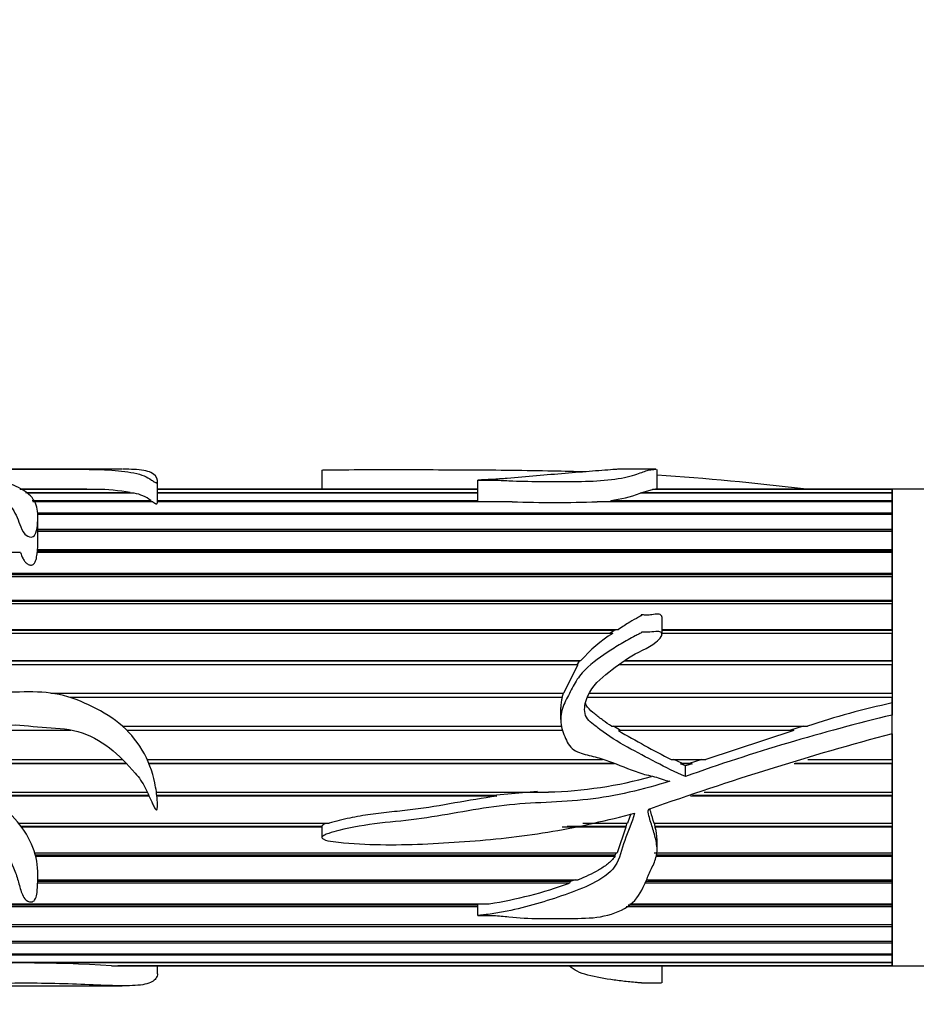
# Model space of a CAD drawing. Units: millimetres. Extents: x 0 to 1393, y 0 to 1375.
# Drawn here: x 506 to 551, y 1140 to 1190 of the extents above; entities that cross this region are included whole.
import ezdxf
from ezdxf import colors
from ezdxf.entities.mleader import LeaderData, LeaderLine
from ezdxf.math import Vec2, Vec3

# ---------------------------------------------------------------- set-up
doc = ezdxf.new("R2010")
doc.units = ezdxf.units.MM
doc.layers.add('DV2_Défaut', color=7, linetype='Continuous')
doc.layers.add('Défaut', color=7, linetype='Continuous')

# ---------------------------------------------------------------- blocks, each defined once
blk = doc.blocks.new('_DOT')
at = {"color": 0}
blk.add_line((0, 0), (-1, 0), dxfattribs=at)
at = {"color": 0, "const_width": 0.333}
blk.add_lwpolyline([(-0.1665, 0, 1), (0.1665, 0, 1)], format="xyb", close=True, dxfattribs=at)
blk = doc.blocks.new('SE1')
at = {"layer": 'DV2_Défaut', "color": 7, "linetype": 'Continuous'}
for p, q in [((507.359, 1167.192), (500.868, 1167.192)), ((511.062, 1167.192), (507.359, 1167.192)), ((521.095, 1167.147), (521.095, 1166.192)), ((537.896, 1167.192), (536.045, 1167.192)), ((537.965, 1166.192), (537.965, 1167.184)), ((505.909, 1166.187), (509.275, 1166.187)), ((509.738, 1166.178), (505.923, 1166.178)), ((509.275, 1166.187), (509.274, 1166.178)), ((512.825, 1165.539), (512.825, 1166.591)), ((528.93, 1166.192), (512.825, 1166.192)), ((512.825, 1166.187), (528.93, 1166.187)), ((528.93, 1166.178), (512.825, 1166.178)), ((528.93, 1166.64), (528.93, 1165.555)), ((537.204, 1166.02), (537.735, 1166.178)), ((549.793, 1166.178), (537.735, 1166.178)), ((537.82, 1166.187), (549.793, 1166.187)), ((537.82, 1166.178), (537.82, 1166.187)), ((549.793, 1166.192), (537.881, 1166.192)), ((549.793, 1166.192), (549.793, 1166.187)), ((549.793, 1166.192), (549.793, 1154.82)), ((583.793, 1166.192), (549.793, 1166.192)), ((549.793, 1166.02), (549.793, 1166.178)), ((506.181, 1166.02), (511.458, 1166.02)), ((511.656, 1165.981), (506.246, 1165.981)), ((511.458, 1166.02), (511.451, 1165.981)), ((512.825, 1166.02), (528.93, 1166.02)), ((528.93, 1165.981), (512.825, 1165.981)), ((549.793, 1165.981), (537.107, 1165.981)), ((537.204, 1166.02), (549.793, 1166.02)), ((537.206, 1165.981), (537.204, 1166.02)), ((549.793, 1165.981), (549.793, 1166.02)), ((549.793, 1165.624), (549.793, 1165.981)), ((506.527, 1165.624), (512.491, 1165.624)), ((512.587, 1165.555), (506.562, 1165.555)), ((512.491, 1165.624), (512.481, 1165.555)), ((512.815, 1165.624), (528.93, 1165.624)), ((530.677, 1165.555), (512.824, 1165.555)), ((549.793, 1165.555), (534.957, 1165.555)), ((535.64, 1165.624), (549.793, 1165.624)), ((535.691, 1165.555), (535.64, 1165.624)), ((549.793, 1165.555), (549.793, 1165.624)), ((549.793, 1165.005), (549.793, 1165.555)), ((549.793, 1164.907), (506.783, 1164.907)), ((506.788, 1165.005), (549.793, 1165.005)), ((506.806, 1163.563), (506.806, 1164.805)), ((549.793, 1164.907), (549.793, 1165.005)), ((549.793, 1164.175), (549.793, 1164.907)), ((506.806, 1164.175), (549.793, 1164.175)), ((549.793, 1164.077), (549.793, 1164.175)), ((549.793, 1164.077), (506.806, 1164.077)), ((549.793, 1164.051), (506.806, 1164.051)), ((549.793, 1163.152), (549.793, 1164.051)), ((505.934, 1163.003), (503.443, 1163.003)), ((549.793, 1163.003), (506.778, 1163.003)), ((506.79, 1163.152), (549.793, 1163.152)), ((506.794, 1163.063), (506.79, 1163.152)), ((506.79, 1163.003), (506.794, 1163.063)), ((549.793, 1163.063), (506.794, 1163.063)), ((549.793, 1163.063), (549.793, 1163.152)), ((549.793, 1161.954), (549.793, 1163.003)), ((549.793, 1161.783), (503.378, 1161.783)), ((549.793, 1161.877), (503.4, 1161.877)), ((503.415, 1161.954), (549.793, 1161.954)), ((549.793, 1161.877), (549.793, 1161.954)), ((549.793, 1160.604), (549.793, 1161.783)), ((549.793, 1160.416), (502.694, 1160.416)), ((549.793, 1160.541), (502.782, 1160.541)), ((502.825, 1160.604), (549.793, 1160.604)), ((549.793, 1160.541), (549.793, 1160.604)), ((549.793, 1159.13), (549.793, 1160.416)), ((538.214, 1158.883), (538.214, 1159.74)), ((535.732, 1158.927), (501.362, 1158.927)), ((535.809, 1159.082), (501.547, 1159.082)), ((501.603, 1159.13), (536.029, 1159.13)), ((535.809, 1159.082), (535.591, 1158.927)), ((536.029, 1159.13), (535.809, 1159.082)), ((538.214, 1159.13), (549.793, 1159.13)), ((549.793, 1159.082), (538.214, 1159.082)), ((549.793, 1158.927), (538.214, 1158.927)), ((549.793, 1159.082), (549.793, 1159.13)), ((549.793, 1157.56), (549.793, 1158.927)), ((533.98, 1157.347), (499.918, 1157.347)), ((534.046, 1157.527), (500.039, 1157.527)), ((500.062, 1157.56), (534.136, 1157.56)), ((533.98, 1157.347), (533.265, 1155.925)), ((534.046, 1157.527), (533.929, 1157.347)), ((534.136, 1157.56), (534.046, 1157.527)), ((549.793, 1157.347), (536.057, 1157.347)), ((549.793, 1157.527), (536.291, 1157.527)), ((536.334, 1157.56), (549.793, 1157.56)), ((549.793, 1157.527), (549.793, 1157.56)), ((549.793, 1155.925), (549.793, 1157.347)), ((507.454, 1155.925), (533.265, 1155.925)), ((533.232, 1155.908), (507.566, 1155.908)), ((533.232, 1155.908), (533.171, 1155.705)), ((533.265, 1155.925), (533.232, 1155.908)), ((549.793, 1155.908), (534.562, 1155.908)), ((534.568, 1155.925), (549.793, 1155.925)), ((549.793, 1155.908), (549.793, 1155.925)), ((533.191, 1155.705), (508.421, 1155.705)), ((549.793, 1155.705), (534.48, 1155.705)), ((549.793, 1155.426), (549.793, 1155.705)), ((549.793, 1154.82), (549.793, 1155.426)), ((533.111, 1155.193), (533.111, 1154.595)), ((549.793, 1153.881), (549.793, 1154.82)), ((511.066, 1154.255), (533.172, 1154.255)), ((535.671, 1154.255), (545.534, 1154.255)), ((536.131, 1154.033), (535.776, 1154.255)), ((545.318, 1154.255), (544.632, 1154.033)), ((508.47, 1154.033), (504.298, 1154.033)), ((533.212, 1154.033), (511.302, 1154.033)), ((544.841, 1154.033), (536.02, 1154.033)), ((544.841, 1154.033), (540.411, 1152.584)), ((549.793, 1152.584), (549.793, 1153.881)), ((549.793, 1153.877), (549.793, 1142.192)), ((502.177, 1152.584), (511.06, 1152.584)), ((511.259, 1152.381), (502.48, 1152.381)), ((511.275, 1152.365), (502.502, 1152.365)), ((512.303, 1152.584), (535.224, 1152.584)), ((535.782, 1152.381), (512.392, 1152.381)), ((535.827, 1152.365), (512.398, 1152.365)), ((538.682, 1152.584), (540.411, 1152.584)), ((539.248, 1152.381), (538.814, 1152.584)), ((539.144, 1152.365), (539.248, 1152.381)), ((539.731, 1152.365), (539.144, 1152.365)), ((539.39, 1152.256), (539.144, 1152.365)), ((539.584, 1152.381), (539.248, 1152.381)), ((539.731, 1152.365), (539.39, 1152.256)), ((540.213, 1152.584), (539.584, 1152.381)), ((539.584, 1152.381), (539.731, 1152.365)), ((549.793, 1152.365), (544.857, 1152.365)), ((549.793, 1152.381), (544.909, 1152.381)), ((545.558, 1152.584), (549.793, 1152.584)), ((549.793, 1152.365), (549.793, 1152.381)), ((549.793, 1150.945), (549.793, 1152.365)), ((539.39, 1151.725), (539.39, 1152.256)), ((504.107, 1150.945), (512.309, 1150.945)), ((512.773, 1150.945), (532.495, 1150.945)), ((531.951, 1150.978), (529.699, 1150.765)), ((540.33, 1150.945), (549.793, 1150.945)), ((512.392, 1150.765), (504.321, 1150.765)), ((512.407, 1150.732), (504.361, 1150.732)), ((529.699, 1150.765), (512.795, 1150.765)), ((529.903, 1150.732), (512.798, 1150.732)), ((529.699, 1150.765), (529.903, 1150.732)), ((549.793, 1150.732), (539.652, 1150.732)), ((549.793, 1150.765), (539.756, 1150.765)), ((549.793, 1150.732), (549.793, 1150.765)), ((549.793, 1149.369), (549.793, 1150.732)), ((536.639, 1149.84), (536.469, 1149.369)), ((505.85, 1149.369), (521.46, 1149.369)), ((534.231, 1149.369), (536.469, 1149.369)), ((536.446, 1149.369), (536.388, 1149.215)), ((537.817, 1149.369), (549.793, 1149.369)), ((537.874, 1149.215), (537.833, 1149.369)), ((521.095, 1149.215), (505.968, 1149.215)), ((521.097, 1149.167), (506.003, 1149.167)), ((521.095, 1149.215), (521.097, 1149.167)), ((521.095, 1149.153), (521.095, 1148.651)), ((536.392, 1149.167), (533.198, 1149.167)), ((536.388, 1149.215), (533.444, 1149.215)), ((536.392, 1149.167), (535.95, 1147.887)), ((536.388, 1149.215), (536.392, 1149.167)), ((537.871, 1149.167), (537.874, 1149.215)), ((549.793, 1149.167), (537.871, 1149.167)), ((549.793, 1149.215), (537.874, 1149.215)), ((549.793, 1149.167), (549.793, 1149.215)), ((549.793, 1147.887), (549.793, 1149.167)), ((537.965, 1148.042), (537.965, 1148.543)), ((506.651, 1147.887), (535.95, 1147.887)), ((535.915, 1147.887), (535.842, 1147.762)), ((537.82, 1147.887), (549.793, 1147.887)), ((535.842, 1147.762), (506.687, 1147.762)), ((535.84, 1147.699), (506.702, 1147.699)), ((535.842, 1147.762), (535.84, 1147.699)), ((549.793, 1147.699), (537.897, 1147.699)), ((549.793, 1147.762), (537.908, 1147.762)), ((549.793, 1147.699), (549.793, 1147.762)), ((549.793, 1146.527), (549.793, 1147.699)), ((533.552, 1146.358), (506.797, 1146.358)), ((533.596, 1146.434), (506.8, 1146.434)), ((506.803, 1146.527), (534.001, 1146.527)), ((533.596, 1146.434), (533.552, 1146.358)), ((533.841, 1146.527), (533.596, 1146.434)), ((549.793, 1146.358), (537.383, 1146.358)), ((549.793, 1146.434), (537.427, 1146.434)), ((537.478, 1146.527), (549.793, 1146.527)), ((549.793, 1146.358), (549.793, 1146.434)), ((549.793, 1145.317), (549.793, 1146.358)), ((528.93, 1145.169), (503.44, 1145.169)), ((503.457, 1145.317), (529.522, 1145.317)), ((528.93, 1145.257), (503.466, 1145.257)), ((528.93, 1145.305), (528.93, 1144.722)), ((549.793, 1145.169), (536.414, 1145.169)), ((549.793, 1145.257), (536.518, 1145.257)), ((536.589, 1145.317), (549.793, 1145.317)), ((549.793, 1145.169), (549.793, 1145.257)), ((549.793, 1144.279), (549.793, 1145.169)), ((549.793, 1144.156), (503.45, 1144.156)), ((503.466, 1144.279), (549.793, 1144.279)), ((549.793, 1144.254), (503.466, 1144.254)), ((549.793, 1144.156), (549.793, 1144.254)), ((549.793, 1143.434), (549.793, 1144.156)), ((503.289, 1143.434), (549.793, 1143.434)), ((549.793, 1143.338), (549.793, 1143.434)), ((549.793, 1143.338), (503.195, 1143.338)), ((549.793, 1142.799), (549.793, 1143.338)), ((501.978, 1142.385), (549.793, 1142.385)), ((549.793, 1142.731), (502.594, 1142.731)), ((502.661, 1142.799), (549.793, 1142.799)), ((549.793, 1142.731), (549.793, 1142.799)), ((549.793, 1142.385), (549.793, 1142.731)), ((549.793, 1142.348), (549.793, 1142.385)), ((549.793, 1142.348), (501.9, 1142.348)), ((510.52, 1142.201), (549.793, 1142.201)), ((510.826, 1142.195), (510.827, 1142.201)), ((549.793, 1142.195), (510.826, 1142.195)), ((511.123, 1142.192), (549.793, 1142.192)), ((512.825, 1141.793), (512.825, 1142.192)), ((538.214, 1141.346), (538.214, 1142.192)), ((549.793, 1142.201), (549.793, 1142.348)), ((549.793, 1142.195), (549.793, 1142.192)), ((549.793, 1142.192), (559.793, 1142.192)), ((500.888, 1141.192), (507.359, 1141.192)), ((507.359, 1141.192), (511.05, 1141.192))]:
    blk.add_line(p, q, dxfattribs=at)
for centre, radius, start, end in [((526.825, 1010.872), 156.426, 83.20425, 85.91502), ((506.286, 402.859), 763.333, 89.775653, 90.02893), ((509.617, 1155.399), 10.779, 80.1695, 89.3575), ((511.339, 1164.084), 1.923, 53.1871, 80.4964), ((534.982, 1171.521), 5.934, 276.3581, 290.9853), ((532.817, 1228.522), 63.004, 268.05373, 271.94627), ((503.115, 1163.51), 3.692, 354.4257, 1.0062), ((539.603, 1152.796), 7.252, 122.2697, 138.9287), ((535.061, 1155.166), 1.946, 163.9382, 179.27), ((557.756, 1118.121), 38.145, 102.0499, 108.6881), ((573.828, 1055.032), 102.642, 103.54234, 109.60369), ((561.72, 1198.081), 50.997, 239.7376, 243.1434), ((592.191, 996.044), 163.432, 105.03589, 109.52248), ((531.94, 1172.171), 21.233, 271.4992, 285.6972), ((537.596, 1150.004), 0.0786, 105.0107, 169.6793), ((536.151, 1148.594), 1.812, 358.4174, 18.4182), ((526.075, 1166.977), 21.933, 279.0427, 289.9314), ((506.074, 1070.22), 72.119, 86.46533, 93.53467), ((511.138, 1149.368), 7.18, 267.5098, 269.9232)]:
    blk.add_arc(centre, radius, start, end, dxfattribs=at)
for points, knots in [([(497.826, 1167.157), (497.413, 1167.138), (496.999, 1167.113), (496.178, 1167.047), (495.765, 1167.008), (495.013, 1166.893), (494.664, 1166.816), (494.314, 1166.564), (494.312, 1166.403), (494.337, 1166.036), (494.342, 1165.826), (494.43, 1165.363), (494.567, 1165.106), (495.161, 1164.668), (495.542, 1164.484), (496.233, 1164.056), (496.517, 1163.788), (497.237, 1163.351), (497.705, 1163.224), (498.404, 1163.076), (498.64, 1163.031), (499.1, 1162.918), (499.322, 1162.841), (499.98, 1162.59), (500.441, 1162.458), (500.98, 1162.467), (501.012, 1162.468), (501.059, 1162.473), (501.075, 1162.475), (501.105, 1162.485), (501.101, 1162.5), (501.032, 1162.534), (500.97, 1162.552), (500.797, 1162.623), (500.684, 1162.674), (500.347, 1162.826), (500.126, 1162.931), (499.017, 1163.442), (498.055, 1163.785), (496.622, 1164.733), (496.075, 1165.281), (495.841, 1165.99), (495.858, 1166.208), (496.148, 1166.465), (496.294, 1166.537), (496.683, 1166.643), (496.914, 1166.68), (498.078, 1166.847), (498.944, 1166.975), (500.223, 1167.03), (500.481, 1167.037), (501.005, 1167.039), (501.28, 1167.036), (501.75, 1166.993), (501.953, 1166.962), (502.381, 1166.9), (502.584, 1166.862), (503.117, 1166.717), (503.415, 1166.591), (504.066, 1166.309), (504.391, 1166.149), (504.982, 1165.769), (505.247, 1165.548), (505.657, 1165.034), (505.785, 1164.735), (505.96, 1164.247), (506.012, 1164.074), (506.23, 1163.845), (506.344, 1163.766), (506.616, 1163.786), (506.671, 1163.898), (506.771, 1164.156), (506.782, 1164.329), (506.804, 1164.657), (506.81, 1164.814), (506.788, 1165.266), (506.702, 1165.534), (506.324, 1165.991), (506.052, 1166.179), (505.371, 1166.478), (504.954, 1166.586), (504.128, 1166.778), (503.74, 1166.867), (502.96, 1167.012), (502.557, 1167.065), (502.033, 1167.102), (501.974, 1167.106), (501.859, 1167.114), (501.785, 1167.118), (501.764, 1167.132), (501.842, 1167.136), (501.96, 1167.142), (502.022, 1167.145), (502.333, 1167.156), (502.596, 1167.163), (502.909, 1167.178), (503.002, 1167.182), (503.245, 1167.187), (503.386, 1167.188), (503.812, 1167.19), (504.101, 1167.19), (504.66, 1167.192), (504.935, 1167.192), (505.509, 1167.191), (505.803, 1167.191), (506.69, 1167.192), (507.287, 1167.192), (508.472, 1167.192), (509.07, 1167.192), (510.124, 1167.172), (510.595, 1167.147), (511.444, 1167.046), (511.871, 1166.977), (512.29, 1166.797), (512.405, 1166.726), (512.586, 1166.607), (512.638, 1166.564), (512.737, 1166.52), (512.748, 1166.515), (512.782, 1166.509), (512.798, 1166.516), (512.816, 1166.533), (512.819, 1166.545), (512.827, 1166.58), (512.825, 1166.602), (512.802, 1166.799), (512.692, 1166.932), (512.303, 1167.114), (512.015, 1167.162), (511.476, 1167.189), (511.292, 1167.192), (511.094, 1167.192)], [0, 0, 0, 0, 0.023017, 0.023017, 0.046035, 0.046035, 0.069052, 0.069052, 0.09207, 0.09207, 0.115087, 0.115087, 0.138104, 0.138104, 0.161122, 0.161122, 0.184139, 0.184139, 0.207157, 0.207157, 0.218665, 0.218665, 0.230174, 0.230174, 0.253191, 0.253191, 0.25463, 0.25463, 0.255349, 0.255349, 0.256069, 0.256069, 0.258946, 0.258946, 0.2647, 0.2647, 0.276209, 0.276209, 0.322244, 0.322244, 0.368278, 0.368278, 0.391296, 0.391296, 0.402805, 0.402805, 0.414313, 0.414313, 0.460348, 0.460348, 0.471857, 0.471857, 0.483366, 0.483366, 0.494874, 0.494874, 0.506383, 0.506383, 0.5294, 0.5294, 0.552418, 0.552418, 0.575435, 0.575435, 0.598453, 0.598453, 0.609961, 0.609961, 0.615716, 0.615716, 0.62147, 0.62147, 0.632979, 0.632979, 0.644487, 0.644487, 0.667505, 0.667505, 0.690522, 0.690522, 0.71354, 0.71354, 0.736557, 0.736557, 0.759574, 0.759574, 0.762452, 0.762452, 0.765329, 0.765329, 0.768206, 0.768206, 0.771083, 0.771083, 0.782592, 0.782592, 0.788346, 0.788346, 0.7941, 0.7941, 0.805609, 0.805609, 0.817118, 0.817118, 0.828627, 0.828627, 0.851644, 0.851644, 0.874661, 0.874661, 0.897679, 0.897679, 0.920696, 0.920696, 0.932205, 0.932205, 0.937959, 0.937959, 0.938679, 0.938679, 0.939398, 0.939398, 0.940836, 0.940836, 0.943714, 0.943714, 0.966731, 0.966731, 0.989748, 0.989748, 1, 1, 1, 1]), ([(521.097, 1167.147), (521.1, 1167.149), (521.128, 1167.152), (521.309, 1167.16), (521.492, 1167.161), (521.841, 1167.165), (522.018, 1167.166), (522.899, 1167.172), (523.605, 1167.173), (525.729, 1167.174), (527.139, 1167.17), (529.944, 1167.154), (531.338, 1167.142), (533.278, 1167.101), (533.835, 1167.087), (534.39, 1167.07)], [0, 0, 0, 0, 0.007417, 0.007417, 0.046752, 0.046752, 0.086087, 0.086087, 0.243427, 0.243427, 0.558107, 0.558107, 0.872788, 0.872788, 1, 1, 1, 1]), ([(536.078, 1167.191), (536.018, 1167.191), (535.946, 1167.187), (535.584, 1167.159), (535.147, 1167.125), (534.272, 1167.056), (533.809, 1167.018), (532.384, 1166.903), (531.423, 1166.805), (530.17, 1166.71), (529.917, 1166.692), (529.534, 1166.67), (529.406, 1166.663), (529.212, 1166.654), (529.148, 1166.651), (529.051, 1166.647), (529.019, 1166.645), (528.971, 1166.643), (528.955, 1166.642), (528.923, 1166.64), (528.952, 1166.639), (529.226, 1166.641), (529.484, 1166.646), (529.998, 1166.639), (530.253, 1166.627), (531.53, 1166.563), (532.562, 1166.578), (534.106, 1166.579), (534.623, 1166.579), (535.614, 1166.656), (536.092, 1166.725), (536.844, 1166.893), (537.086, 1166.99), (537.359, 1167.092), (537.439, 1167.121), (537.606, 1167.163), (537.705, 1167.177), (537.846, 1167.189), (537.891, 1167.192), (537.921, 1167.192)], [0, 0, 0, 0, 0.0303556, 0.0303556, 0.1092902, 0.1092902, 0.1882248, 0.1882248, 0.3460941, 0.3460941, 0.3855614, 0.3855614, 0.4052951, 0.4052951, 0.4151619, 0.4151619, 0.4200953, 0.4200953, 0.422562, 0.422562, 0.4250287, 0.4250287, 0.4644961, 0.4644961, 0.5039634, 0.5039634, 0.6618326, 0.6618326, 0.7407673, 0.7407673, 0.8197019, 0.8197019, 0.8986365, 0.8986365, 0.9381039, 0.9381039, 0.9775712, 0.9775712, 1, 1, 1, 1]), ([(512.587, 1165.555), (512.621, 1165.531), (512.655, 1165.506), (512.696, 1165.482), (512.706, 1165.476), (512.717, 1165.47), (512.729, 1165.464), (512.733, 1165.462), (512.738, 1165.46), (512.742, 1165.459), (512.747, 1165.457), (512.752, 1165.455), (512.757, 1165.454), (512.76, 1165.453), (512.763, 1165.452), (512.766, 1165.452), (512.768, 1165.451), (512.771, 1165.451), (512.773, 1165.451), (512.775, 1165.451), (512.777, 1165.451), (512.779, 1165.451), (512.781, 1165.451), (512.783, 1165.451), (512.784, 1165.452), (512.787, 1165.452), (512.789, 1165.453), (512.791, 1165.454), (512.794, 1165.455), (512.797, 1165.457), (512.799, 1165.458), (512.808, 1165.465), (512.812, 1165.473), (512.815, 1165.48), (512.824, 1165.5), (512.825, 1165.52), (512.825, 1165.539)], [0, 0, 0, 0, 0.377102, 0.377102, 0.377102, 0.471273, 0.471273, 0.471273, 0.503671, 0.503671, 0.503671, 0.53567, 0.53567, 0.53567, 0.55091, 0.55091, 0.55091, 0.563047, 0.563047, 0.563047, 0.571922, 0.571922, 0.571922, 0.580801, 0.580801, 0.580801, 0.593382, 0.593382, 0.593382, 0.617215, 0.617215, 0.617215, 0.722311, 0.722311, 0.722311, 1, 1, 1, 1]), ([(497.826, 1153.239), (497.407, 1152.986), (496.987, 1152.736), (496.154, 1152.226), (495.735, 1151.973), (494.977, 1151.372), (494.629, 1151.007), (494.306, 1150.11), (494.312, 1149.635), (494.342, 1148.728), (494.342, 1148.283), (494.424, 1147.644), (494.471, 1147.433), (494.648, 1147.048), (494.785, 1146.875), (495.259, 1146.413), (495.649, 1146.171), (496.333, 1145.63), (496.619, 1145.323), (497.392, 1144.904), (497.879, 1144.803), (498.59, 1144.666), (498.828, 1144.622), (499.289, 1144.502), (499.508, 1144.421), (499.956, 1144.28), (500.187, 1144.224), (500.553, 1144.18), (500.677, 1144.171), (500.868, 1144.165), (500.933, 1144.164), (501.029, 1144.168), (501.062, 1144.168), (501.122, 1144.187), (501.07, 1144.205), (500.562, 1144.364), (500.124, 1144.567), (499.222, 1144.954), (498.758, 1145.139), (497.874, 1145.573), (497.47, 1145.835), (496.442, 1146.778), (495.937, 1147.617), (495.854, 1149.049), (495.934, 1149.57), (496.52, 1150.413), (497.043, 1150.631), (497.978, 1151.137), (498.419, 1151.437), (499.379, 1151.905), (499.888, 1152.099), (500.676, 1152.205), (500.949, 1152.217), (501.474, 1152.108), (501.697, 1151.94), (502.131, 1151.626), (502.355, 1151.477), (502.747, 1151.113), (502.918, 1150.904), (503.735, 1149.86), (504.432, 1149.079), (505.258, 1147.822), (505.486, 1147.397), (505.735, 1146.748), (505.799, 1146.531), (505.914, 1146.106), (505.965, 1145.896), (506.118, 1145.61), (506.186, 1145.513), (506.352, 1145.423), (506.421, 1145.401), (506.559, 1145.418), (506.609, 1145.461), (506.767, 1145.691), (506.768, 1145.909), (506.816, 1146.55), (506.828, 1147.005), (506.596, 1148.381), (506.026, 1149.306), (504.835, 1150.369), (504.397, 1150.685), (503.594, 1151.402), (503.215, 1151.791), (502.588, 1152.308), (502.368, 1152.47), (502.016, 1152.681), (501.876, 1152.726), (501.751, 1152.892), (501.809, 1152.963), (501.924, 1153.039), (501.986, 1153.068), (502.301, 1153.21), (502.569, 1153.294), (502.892, 1153.567), (502.985, 1153.681), (503.227, 1153.822), (503.369, 1153.863), (503.801, 1153.951), (504.094, 1153.97), (504.661, 1154.143), (504.94, 1154.263), (505.813, 1154.368), (506.42, 1154.245), (507.626, 1154.173), (508.231, 1154.151), (509.407, 1153.828), (509.938, 1153.536), (510.889, 1152.786), (511.308, 1152.346), (511.904, 1151.673), (512.072, 1151.418), (512.343, 1150.886), (512.457, 1150.611), (512.614, 1150.278), (512.646, 1150.211), (512.701, 1150.116), (512.72, 1150.083), (512.76, 1150.044), (512.783, 1150.037), (512.805, 1150.067), (512.809, 1150.085), (512.841, 1150.244), (512.825, 1150.391), (512.795, 1150.824), (512.754, 1151.115), (512.57, 1151.978), (512.363, 1152.536), (511.752, 1153.573), (511.36, 1154.027), (510.417, 1154.78), (509.897, 1155.073), (508.816, 1155.587), (508.247, 1155.789), (507.086, 1155.993), (506.486, 1155.991), (505.286, 1155.962), (504.682, 1156.012), (503.495, 1155.799), (502.936, 1155.534), (502.194, 1155.014), (501.944, 1154.846), (501.413, 1154.557), (501.142, 1154.419), (500.79, 1154.131), (500.694, 1154.003), (500.43, 1153.856), (500.25, 1153.911), (499.966, 1154.272), (499.926, 1154.596), (499.685, 1154.975), (499.581, 1155.087), (499.428, 1155.342), (499.384, 1155.489), (499.33, 1155.932), (499.386, 1156.233), (499.683, 1157.069), (500.024, 1157.55), (500.579, 1158.214), (500.777, 1158.422), (501.204, 1158.808), (501.44, 1158.981), (502.072, 1159.557), (502.408, 1160.01), (503.032, 1160.895), (503.283, 1161.366), (503.5, 1162.314), (503.44, 1162.771), (503.436, 1163.414), (503.453, 1163.621), (503.417, 1163.845), (503.412, 1163.87), (503.402, 1163.907), (503.398, 1163.919), (503.387, 1163.943), (503.378, 1163.963), (503.327, 1163.946), (503.327, 1163.914), (503.307, 1163.866), (503.299, 1163.842), (503.26, 1163.72), (503.234, 1163.619), (503.101, 1163.108), (502.979, 1162.675), (502.657, 1162.016), (502.536, 1161.795), (502.305, 1161.341), (502.193, 1161.102), (501.871, 1160.682), (501.623, 1160.535), (501.31, 1160.267), (501.213, 1160.167), (500.98, 1160.02), (500.842, 1159.975), (500.573, 1159.872), (500.45, 1159.805), (500.206, 1159.663), (500.061, 1159.63), (499.893, 1159.499), (499.851, 1159.438), (499.716, 1159.374), (499.637, 1159.361), (499.488, 1159.322), (499.416, 1159.289), (499.321, 1159.175), (499.277, 1159.111), (499.135, 1159.042), (499.055, 1159.024), (498.917, 1158.95), (498.88, 1158.88), (498.8, 1158.666), (498.668, 1158.562), (498.321, 1158.224), (498.187, 1157.93), (497.934, 1157.341), (497.864, 1157.03), (497.791, 1156.383), (497.766, 1156.059), (497.773, 1155.41), (497.835, 1155.087), (497.939, 1154.602), (497.966, 1154.438), (498.053, 1154.119), (498.139, 1153.973), (498.24, 1153.835)], [0, 0, 0, 0, 0.015625, 0.015625, 0.03125, 0.03125, 0.046875, 0.046875, 0.0625, 0.0625, 0.078125, 0.078125, 0.085937, 0.085937, 0.09375, 0.09375, 0.109375, 0.109375, 0.125, 0.125, 0.140625, 0.140625, 0.148437, 0.148437, 0.15625, 0.15625, 0.164062, 0.164062, 0.167969, 0.167969, 0.169922, 0.169922, 0.170898, 0.170898, 0.171875, 0.171875, 0.1875, 0.1875, 0.203125, 0.203125, 0.21875, 0.21875, 0.25, 0.25, 0.265625, 0.265625, 0.28125, 0.28125, 0.296875, 0.296875, 0.3125, 0.3125, 0.320312, 0.320312, 0.328125, 0.328125, 0.335937, 0.335937, 0.34375, 0.34375, 0.375, 0.375, 0.390625, 0.390625, 0.398437, 0.398437, 0.40625, 0.40625, 0.410156, 0.410156, 0.412109, 0.412109, 0.414062, 0.414062, 0.421875, 0.421875, 0.4375, 0.4375, 0.46875, 0.46875, 0.484375, 0.484375, 0.5, 0.5, 0.507812, 0.507812, 0.511719, 0.511719, 0.513672, 0.513672, 0.515625, 0.515625, 0.523437, 0.523437, 0.527344, 0.527344, 0.53125, 0.53125, 0.539062, 0.539062, 0.546875, 0.546875, 0.5625, 0.5625, 0.578125, 0.578125, 0.59375, 0.59375, 0.609375, 0.609375, 0.617187, 0.617187, 0.625, 0.625, 0.626953, 0.626953, 0.62793, 0.62793, 0.628418, 0.628418, 0.628906, 0.628906, 0.632812, 0.632812, 0.640625, 0.640625, 0.65625, 0.65625, 0.671875, 0.671875, 0.6875, 0.6875, 0.703125, 0.703125, 0.71875, 0.71875, 0.734375, 0.734375, 0.75, 0.75, 0.757812, 0.757812, 0.765625, 0.765625, 0.769531, 0.769531, 0.773437, 0.773437, 0.78125, 0.78125, 0.785156, 0.785156, 0.789062, 0.789062, 0.796875, 0.796875, 0.8125, 0.8125, 0.820312, 0.820312, 0.828125, 0.828125, 0.84375, 0.84375, 0.859375, 0.859375, 0.875, 0.875, 0.882812, 0.882812, 0.883789, 0.883789, 0.884277, 0.884277, 0.884766, 0.884766, 0.885742, 0.885742, 0.886719, 0.886719, 0.890625, 0.890625, 0.90625, 0.90625, 0.914062, 0.914062, 0.921875, 0.921875, 0.929687, 0.929687, 0.933594, 0.933594, 0.9375, 0.9375, 0.941406, 0.941406, 0.945312, 0.945312, 0.947266, 0.947266, 0.949219, 0.949219, 0.951172, 0.951172, 0.953125, 0.953125, 0.955078, 0.955078, 0.957031, 0.957031, 0.960937, 0.960937, 0.96875, 0.96875, 0.976562, 0.976562, 0.984375, 0.984375, 0.992187, 0.992187, 0.996094, 0.996094, 1, 1, 1, 1]), ([(505.934, 1163.003), (505.969, 1162.896), (506.008, 1162.786), (506.065, 1162.679), (506.093, 1162.627), (506.125, 1162.575), (506.167, 1162.526), (506.198, 1162.49), (506.235, 1162.455), (506.28, 1162.426), (506.305, 1162.41), (506.333, 1162.396), (506.363, 1162.385), (506.385, 1162.377), (506.41, 1162.371), (506.435, 1162.369), (506.454, 1162.367), (506.473, 1162.367), (506.492, 1162.369), (506.51, 1162.372), (506.528, 1162.377), (506.544, 1162.384), (506.559, 1162.391), (506.572, 1162.4), (506.584, 1162.409), (506.607, 1162.427), (506.625, 1162.449), (506.64, 1162.471), (506.689, 1162.545), (506.712, 1162.626), (506.731, 1162.705), (506.755, 1162.805), (506.768, 1162.905), (506.778, 1163.003)], [0, 0, 0, 0, 0.228818, 0.228818, 0.228818, 0.340938, 0.340938, 0.340938, 0.425535, 0.425535, 0.425535, 0.472506, 0.472506, 0.472506, 0.508358, 0.508358, 0.508358, 0.534889, 0.534889, 0.534889, 0.561624, 0.561624, 0.561624, 0.585906, 0.585906, 0.585906, 0.634234, 0.634234, 0.634234, 0.795191, 0.795191, 0.795191, 1, 1, 1, 1]), ([(538.214, 1159.74), (538.214, 1159.75), (538.213, 1159.759), (538.211, 1159.769), (538.208, 1159.785), (538.202, 1159.801), (538.193, 1159.815), (538.185, 1159.829), (538.173, 1159.842), (538.159, 1159.853), (538.146, 1159.863), (538.131, 1159.871), (538.115, 1159.877), (538.091, 1159.887), (538.065, 1159.892), (538.038, 1159.894), (537.929, 1159.905), (537.818, 1159.884), (537.708, 1159.87), (537.614, 1159.858), (537.518, 1159.847), (537.422, 1159.847), (537.363, 1159.847), (537.305, 1159.853), (537.247, 1159.861), (537.232, 1159.862), (537.218, 1159.864), (537.203, 1159.866), (537.196, 1159.867), (537.189, 1159.867), (537.181, 1159.868), (537.178, 1159.868), (537.174, 1159.868), (537.17, 1159.868), (537.168, 1159.868), (537.167, 1159.867), (537.165, 1159.867), (537.164, 1159.867), (537.164, 1159.866), (537.163, 1159.866), (537.163, 1159.866), (537.163, 1159.866), (537.163, 1159.865), (537.163, 1159.865), (537.162, 1159.865), (537.162, 1159.865), (537.162, 1159.864), (537.162, 1159.864), (537.162, 1159.864), (537.162, 1159.863), (537.162, 1159.863), (537.162, 1159.863), (537.163, 1159.861), (537.164, 1159.861), (537.164, 1159.86), (537.168, 1159.856), (537.172, 1159.852), (537.175, 1159.848), (537.176, 1159.846), (537.177, 1159.844), (537.178, 1159.842), (537.179, 1159.84), (537.179, 1159.838), (537.179, 1159.836), (537.179, 1159.834), (537.179, 1159.833), (537.178, 1159.831), (537.177, 1159.828), (537.175, 1159.826), (537.174, 1159.824), (537.168, 1159.817), (537.16, 1159.811), (537.152, 1159.806), (537.116, 1159.783), (537.076, 1159.765), (537.038, 1159.745), (536.885, 1159.665), (536.736, 1159.579), (536.589, 1159.49), (536.4, 1159.375), (536.214, 1159.254), (536.029, 1159.13)], [0, 0, 0, 0, 0.012395, 0.012395, 0.012395, 0.033278, 0.033278, 0.033278, 0.054252, 0.054252, 0.054252, 0.074129, 0.074129, 0.074129, 0.104207, 0.104207, 0.104207, 0.231832, 0.231832, 0.231832, 0.342519, 0.342519, 0.342519, 0.410346, 0.410346, 0.410346, 0.427217, 0.427217, 0.427217, 0.435657, 0.435657, 0.435657, 0.439885, 0.439885, 0.439885, 0.442015, 0.442015, 0.442015, 0.442629, 0.442629, 0.442629, 0.443061, 0.443061, 0.443061, 0.443421, 0.443421, 0.443421, 0.443779, 0.443779, 0.443779, 0.44432, 0.44432, 0.44432, 0.445787, 0.445787, 0.445787, 0.452444, 0.452444, 0.452444, 0.455293, 0.455293, 0.455293, 0.457686, 0.457686, 0.457686, 0.460098, 0.460098, 0.460098, 0.463721, 0.463721, 0.463721, 0.474972, 0.474972, 0.474972, 0.526763, 0.526763, 0.526763, 0.733333, 0.733333, 0.733333, 1, 1, 1, 1]), ([(539.39, 1151.725), (538.886, 1151.936), (538.4, 1152.183), (537.432, 1152.689), (536.947, 1152.941), (535.992, 1153.474), (535.522, 1153.758), (534.98, 1154.174), (534.874, 1154.261), (534.656, 1154.427), (534.547, 1154.513), (534.298, 1154.836), (534.292, 1155.137), (534.479, 1155.932), (534.815, 1156.382), (535.643, 1157.072), (536.071, 1157.398), (536.971, 1157.983), (537.5, 1158.161), (538.01, 1158.573), (538.112, 1158.662), (538.21, 1158.829), (538.23, 1158.902), (538.15, 1159.008), (538.073, 1159.022), (537.868, 1159.028), (537.731, 1159.001), (537.458, 1158.976), (537.32, 1158.991), (537.166, 1158.999), (537.176, 1158.988), (537.183, 1158.956), (537.16, 1158.947), (537.115, 1158.923), (537.083, 1158.91), (536.99, 1158.866), (536.929, 1158.836), (536.746, 1158.743), (536.625, 1158.678), (536.268, 1158.477), (536.036, 1158.335), (535.344, 1157.898), (534.882, 1157.593), (534.283, 1157.039), (534.099, 1156.841), (533.799, 1156.393), (533.679, 1156.145), (533.422, 1155.659), (533.296, 1155.412), (533.123, 1154.887), (533.088, 1154.605), (533.182, 1154.064), (533.283, 1153.801), (533.458, 1153.425), (533.525, 1153.302), (533.714, 1153.099), (533.835, 1153.027), (534.213, 1152.864), (534.48, 1152.806), (535.01, 1152.674), (535.271, 1152.596), (536.039, 1152.323), (536.534, 1152.092), (537.303, 1151.832), (537.57, 1151.78), (538.095, 1151.647), (538.343, 1151.532), (538.611, 1151.485)], [0, 0, 0, 0, 0.0625, 0.0625, 0.125, 0.125, 0.1875, 0.1875, 0.203125, 0.203125, 0.21875, 0.21875, 0.25, 0.25, 0.3125, 0.3125, 0.375, 0.375, 0.4375, 0.4375, 0.453125, 0.453125, 0.460938, 0.460938, 0.46875, 0.46875, 0.484375, 0.484375, 0.5, 0.5, 0.501953, 0.501953, 0.503906, 0.503906, 0.507813, 0.507813, 0.515625, 0.515625, 0.53125, 0.53125, 0.5625, 0.5625, 0.625, 0.625, 0.65625, 0.65625, 0.6875, 0.6875, 0.71875, 0.71875, 0.75, 0.75, 0.78125, 0.78125, 0.796875, 0.796875, 0.8125, 0.8125, 0.84375, 0.84375, 0.875, 0.875, 0.9375, 0.9375, 0.96875, 0.96875, 1, 1, 1, 1]), ([(535.671, 1154.255), (535.527, 1154.35), (535.385, 1154.449), (535.178, 1154.603), (535.11, 1154.656), (534.975, 1154.764), (534.909, 1154.82), (534.707, 1154.981), (534.565, 1155.083), (534.418, 1155.282), (534.383, 1155.349), (534.359, 1155.42)], [0, 0, 0, 0, 0.2908782, 0.2908782, 0.4363173, 0.4363173, 0.5817564, 0.5817564, 0.8726346, 0.8726346, 1, 1, 1, 1]), ([(538.611, 1151.485), (537.259, 1151.079), (535.885, 1150.725), (533.092, 1150.416), (531.674, 1150.43), (528.883, 1150.103), (527.505, 1149.81), (525.418, 1149.51), (524.715, 1149.455), (523.318, 1149.289), (522.624, 1149.174), (521.776, 1148.963), (521.607, 1148.917), (521.361, 1148.832), (521.28, 1148.802), (521.164, 1148.738), (521.124, 1148.715), (521.083, 1148.642), (521.118, 1148.602), (521.309, 1148.496), (521.492, 1148.478), (521.841, 1148.426), (522.018, 1148.406), (522.899, 1148.324), (523.605, 1148.298), (525.729, 1148.284), (527.139, 1148.364), (529.944, 1148.573), (531.338, 1148.731), (534.101, 1149.207), (535.472, 1149.517), (536.836, 1149.879)], [0, 0, 0, 0, 0.125, 0.125, 0.25, 0.25, 0.375, 0.375, 0.4375, 0.4375, 0.5, 0.5, 0.515625, 0.515625, 0.523437, 0.523437, 0.527344, 0.527344, 0.53125, 0.53125, 0.546875, 0.546875, 0.5625, 0.5625, 0.625, 0.625, 0.75, 0.75, 0.875, 0.875, 1, 1, 1, 1]), ([(529.903, 1150.732), (529.196, 1150.637), (528.493, 1150.515), (527.089, 1150.271), (526.387, 1150.148), (525.325, 1150.013), (524.969, 1149.979), (524.258, 1149.906), (523.903, 1149.867), (523.197, 1149.766), (522.846, 1149.704), (522.323, 1149.597), (522.149, 1149.559), (521.802, 1149.473), (521.63, 1149.427), (521.46, 1149.369)], [0, 0, 0, 0, 0.25, 0.25, 0.5, 0.5, 0.625, 0.625, 0.75, 0.75, 0.875, 0.875, 0.9375, 0.9375, 1, 1, 1, 1]), ([(536.836, 1149.879), (536.695, 1149.402), (536.493, 1148.956), (536.178, 1148.059), (536.107, 1147.595), (535.584, 1146.818), (535.147, 1146.562), (534.272, 1146.117), (533.809, 1145.936), (532.384, 1145.446), (531.423, 1145.149), (530.17, 1144.894), (529.917, 1144.85), (529.534, 1144.795), (529.406, 1144.778), (529.212, 1144.756), (529.148, 1144.749), (529.051, 1144.738), (529.019, 1144.735), (528.971, 1144.729), (528.955, 1144.727), (528.923, 1144.722), (528.952, 1144.721), (529.226, 1144.724), (529.484, 1144.736), (529.998, 1144.72), (530.253, 1144.692), (531.53, 1144.543), (532.562, 1144.581), (534.106, 1144.583), (534.623, 1144.581), (535.614, 1144.758), (536.092, 1144.921), (536.844, 1145.422), (537.086, 1145.772), (537.359, 1146.336), (537.439, 1146.532), (537.606, 1146.928), (537.705, 1147.125), (537.885, 1147.533), (537.953, 1147.748), (537.974, 1148.196), (537.931, 1148.424), (537.82, 1148.871), (537.749, 1149.095), (537.643, 1149.435), (537.608, 1149.549), (537.544, 1149.78), (537.498, 1149.897), (537.519, 1150.019)], [0, 0, 0, 0, 0.0625, 0.0625, 0.125, 0.125, 0.1875, 0.1875, 0.25, 0.25, 0.375, 0.375, 0.40625, 0.40625, 0.421875, 0.421875, 0.429687, 0.429687, 0.433594, 0.433594, 0.435547, 0.435547, 0.4375, 0.4375, 0.46875, 0.46875, 0.5, 0.5, 0.625, 0.625, 0.6875, 0.6875, 0.75, 0.75, 0.8125, 0.8125, 0.84375, 0.84375, 0.875, 0.875, 0.90625, 0.90625, 0.9375, 0.9375, 0.96875, 0.96875, 0.984375, 0.984375, 1, 1, 1, 1]), ([(537.817, 1149.369), (537.763, 1149.558), (537.703, 1149.748), (537.629, 1149.988), (537.614, 1150.037), (537.6, 1150.086)], [0, 0, 0, 0, 0.797153, 0.797153, 1, 1, 1, 1]), ([(521.302, 1149.369), (521.3, 1149.368), (521.298, 1149.368), (521.297, 1149.367), (521.268, 1149.355), (521.24, 1149.341), (521.212, 1149.327), (521.188, 1149.313), (521.163, 1149.299), (521.141, 1149.281), (521.132, 1149.274), (521.123, 1149.265), (521.115, 1149.256), (521.108, 1149.249), (521.103, 1149.241), (521.099, 1149.232), (521.097, 1149.226), (521.096, 1149.22), (521.095, 1149.215)], [0, 0, 0, 0, 0.019952, 0.019952, 0.019952, 0.364629, 0.364629, 0.364629, 0.679538, 0.679538, 0.679538, 0.817977, 0.817977, 0.817977, 0.931405, 0.931405, 0.931405, 1, 1, 1, 1]), ([(535.84, 1147.699), (535.74, 1147.553), (535.614, 1147.428), (535.333, 1147.202), (535.176, 1147.101), (534.694, 1146.824), (534.353, 1146.667), (534.001, 1146.527)], [0, 0, 0, 0, 0.25, 0.25, 0.5, 0.5, 1, 1, 1, 1]), ([(512.825, 1141.792), (512.826, 1141.752), (512.816, 1141.715), (512.778, 1141.597), (512.731, 1141.526), (512.525, 1141.345), (512.298, 1141.27), (511.647, 1141.191), (511.233, 1141.187), (510.254, 1141.205), (509.725, 1141.226), (508.628, 1141.272), (508.039, 1141.297), (506.851, 1141.319), (506.248, 1141.316), (505.044, 1141.313), (504.438, 1141.317), (503.55, 1141.289), (503.266, 1141.276), (502.737, 1141.247), (502.493, 1141.232), (501.753, 1141.197), (501.175, 1141.189), (500.637, 1141.193), (500.504, 1141.196), (500.211, 1141.194), (500.117, 1141.192), (499.928, 1141.192), (499.84, 1141.202), (499.567, 1141.224), (499.477, 1141.233), (499.374, 1141.259), (499.355, 1141.276), (499.357, 1141.333), (499.437, 1141.381), (499.791, 1141.54), (500.138, 1141.669), (500.717, 1141.876), (500.924, 1141.947), (501.37, 1142.088), (501.602, 1142.159), (502.206, 1142.419), (502.542, 1142.641), (503.143, 1143.156), (503.356, 1143.472), (503.505, 1144.188), (503.432, 1144.587), (503.441, 1145.121), (503.442, 1145.23), (503.429, 1145.395), (503.423, 1145.451), (503.407, 1145.534), (503.402, 1145.562), (503.382, 1145.602), (503.364, 1145.617), (503.341, 1145.594), (503.335, 1145.58), (503.234, 1145.351), (503.209, 1145.128), (503.037, 1144.503), (502.873, 1144.126), (502.522, 1143.621), (502.407, 1143.46), (502.162, 1143.155), (502.018, 1143.013), (501.696, 1142.859), (501.574, 1142.816), (501.353, 1142.72), (501.257, 1142.666), (501.03, 1142.583), (500.896, 1142.558), (500.627, 1142.509), (500.499, 1142.48), (500.257, 1142.413), (500.123, 1142.389), (499.937, 1142.343), (499.893, 1142.317), (499.782, 1142.279), (499.707, 1142.27), (499.563, 1142.255), (499.487, 1142.249), (499.366, 1142.214), (499.335, 1142.186), (499.178, 1142.124), (498.978, 1142.126), (498.859, 1142.055), (498.848, 1142.028), (498.774, 1141.982), (498.72, 1141.963), (498.554, 1141.909), (498.45, 1141.873), (498.208, 1141.751), (498.074, 1141.671), (497.881, 1141.527), (497.837, 1141.46), (497.784, 1141.349), (497.76, 1141.304), (497.784, 1141.237), (497.852, 1141.214), (497.948, 1141.196), (497.974, 1141.193), (498.024, 1141.192), (498.032, 1141.192), (498.04, 1141.192)], [0, 0, 0, 0, 0.009158, 0.009158, 0.03043, 0.03043, 0.072974, 0.072974, 0.115517, 0.115517, 0.158061, 0.158061, 0.200605, 0.200605, 0.243149, 0.243149, 0.285693, 0.285693, 0.306965, 0.306965, 0.328237, 0.328237, 0.370781, 0.370781, 0.381417, 0.381417, 0.392053, 0.392053, 0.413325, 0.413325, 0.423961, 0.423961, 0.434597, 0.434597, 0.455868, 0.455868, 0.498412, 0.498412, 0.519684, 0.519684, 0.540956, 0.540956, 0.5835, 0.5835, 0.626044, 0.626044, 0.668588, 0.668588, 0.679224, 0.679224, 0.684542, 0.684542, 0.687201, 0.687201, 0.68853, 0.68853, 0.68986, 0.68986, 0.711132, 0.711132, 0.753676, 0.753676, 0.774948, 0.774948, 0.796219, 0.796219, 0.806855, 0.806855, 0.817491, 0.817491, 0.828127, 0.828127, 0.838763, 0.838763, 0.849399, 0.849399, 0.854717, 0.854717, 0.860035, 0.860035, 0.865353, 0.865353, 0.870671, 0.870671, 0.881307, 0.881307, 0.886625, 0.886625, 0.891943, 0.891943, 0.902579, 0.902579, 0.923851, 0.923851, 0.945123, 0.945123, 0.966395, 0.966395, 0.987667, 0.987667, 0.998303, 0.998303, 1, 1, 1, 1]), ([(538.212, 1141.346), (538.213, 1141.342), (538.206, 1141.338), (538.15, 1141.326), (538.073, 1141.324), (537.868, 1141.323), (537.731, 1141.328), (537.458, 1141.331), (537.32, 1141.329), (537.166, 1141.328), (537.176, 1141.329), (537.183, 1141.335), (537.16, 1141.336), (537.115, 1141.34), (537.083, 1141.342), (536.99, 1141.349), (536.929, 1141.354), (536.746, 1141.37), (536.625, 1141.382), (536.268, 1141.419), (536.036, 1141.448), (535.344, 1141.544), (534.882, 1141.62), (534.283, 1141.782), (534.099, 1141.843), (533.799, 1141.994), (533.679, 1142.083), (533.546, 1142.18), (533.541, 1142.183), (533.537, 1142.186)], [0, 0, 0, 0, 0.0136738, 0.0136738, 0.0475174, 0.0475174, 0.1152046, 0.1152046, 0.1828919, 0.1828919, 0.1913528, 0.1913528, 0.1998137, 0.1998137, 0.2167355, 0.2167355, 0.2505791, 0.2505791, 0.3182664, 0.3182664, 0.4536408, 0.4536408, 0.7243898, 0.7243898, 0.8597643, 0.8597643, 0.9951388, 0.9951388, 1, 1, 1, 1])]:
    blk.add_open_spline(points, degree=3, knots=knots, dxfattribs=at)
blk.add_open_spline([(537.82, 1166.187), (537.861, 1166.19), (537.895, 1166.192), (537.921, 1166.192)], degree=3, dxfattribs=at)

msp = doc.modelspace()

# ---------------------------------------------------------------- block references
at = {"layer": 'Défaut'}
msp.add_blockref('SE1', (0, 0), dxfattribs=at)

# ---------------------------------------------------------------- leaders
at = {"layer": 'Défaut', "color": 7, "linetype": 'Continuous'}
ml = msp.add_multileader_mtext('Standard', dxfattribs=at)
ml.set_content('{\\pxsm0.9;\\fSolid Edge ISO|b1||i0||c0|p34;\\W1.;04/07/2016\\P}', color=256)
ml.set_leader_properties()
ml.set_arrow_properties(name='DOT')
ml.build(insert=Vec2(0, 0))
ml.multileader.update_dxf_attribs({"leader_type": 0, "dogleg_length": 0, "arrow_head_size": 12})
ctx = ml.context
ctx.base_point, ctx.char_height, ctx.arrow_head_size, ctx.landing_gap_size = Vec3(1305.559, 1368.297), 12, 12, 4.2
notes = []
notes.append((ctx, [(0, (0, 0, 0), (0, 0), (1, 0), 1, [])]))
ctx.mtext.insert = Vec3(1307.559, 1374.417)
for ctx, leaders in notes:
    for number, flags, end, landing, length, lines in leaders:
        leader = LeaderData()
        leader.index, (leader.has_last_leader_line, leader.has_dogleg_vector, leader.attachment_direction) = number, flags
        leader.last_leader_point, leader.dogleg_vector, leader.dogleg_length = Vec3(end), Vec3(landing), length
        for number, points, colour, breaks in lines:
            line = LeaderLine()
            line.index, line.vertices, line.color, line.breaks = number, Vec3.list(points), colors.encode_raw_color(colour), breaks
            leader.lines.append(line)
        ctx.leaders.append(leader)

doc.saveas('drawing.dxf')
